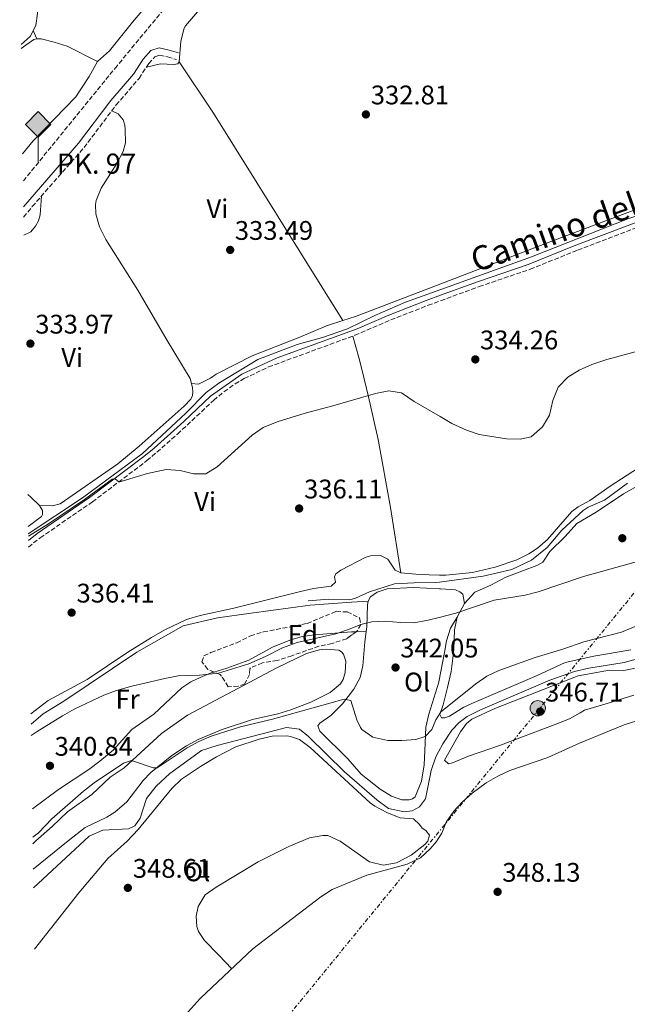
# Model space of a CAD drawing. Units: metres. Extents: x 605007 to 608485, y 4664445 to 4666808.
# Drawn here: x 605027 to 605253, y 4664994 to 4665361 of the extents above; entities that cross this region are included whole.
import ezdxf
from ezdxf.enums import TextEntityAlignment as Align

# ---------------------------------------------------------------- set-up
doc = ezdxf.new("R2010")
doc.units = ezdxf.units.M
doc.header["$MEASUREMENT"] = 0
doc.linetypes.add('DGN Style 3', pattern=[2.435890702152634, 1.739921930109024, -0.6959687720436097])
doc.linetypes.add('DGN Style 7', pattern=[3.4798438602180486, 1.565929737098122, -0.6959687720436097, 0.5219765790327072, -0.6959687720436097])
for name, color, linetype, lineweight in [('Acequia sin especificar', 4, 'Continuous', 0), ('Camino', 7, 'DGN Style 3', 0), ('Caseta-cabaña', 1, 'Continuous', 0), ('Cota de punto acotado terreno', 7, 'Continuous', 0), ('Curva de nivel intermedia', 30, 'Continuous', 0), ('Etiqueta de uso rústico', 92, 'Continuous', 0), ('Etiqueta de zona arbolada', 92, 'Continuous', 0), ('Hito kilométrico ferrocarril', 7, 'Continuous', 0), ('Línea de cambio de uso (parcela vista)', 92, 'Continuous', 0), ('Línea de ferrocarril desmantelado', 7, 'DGN Style 3', 0), ('Línea eléctrica', 6, 'DGN Style 7', 0), ('Margen derecho', 7, 'Continuous', 0), ('Poste tendido eléctrico', 7, 'Continuous', 0), ('Punto acotado terreno (símbolo)', 7, 'Continuous', 0), ('Texto de Punto Kilométrico Ferrocarril', 7, 'Continuous', 0), ('Torre eléctrica grande', 7, 'Continuous', 0), ('Zona arbolada', 92, 'DGN Style 3', 0)]:
    doc.layers.add(name, color=color, linetype=linetype, lineweight=lineweight)
doc.styles.add('Style-Arial', font='arial.ttf')

# ---------------------------------------------------------------- blocks, each defined once
blk = doc.blocks.new('5PATER')
at = {"layer": 'Punto acotado terreno (símbolo)', "linetype": 'Continuous', "lineweight": 0}
h = blk.add_hatch(color=51, dxfattribs=at)
edge = h.paths.add_edge_path()
edge.add_ellipse((0, 0), major_axis=(-0.1095731443231308, -0.1110710700762829), ratio=0.9994222409660317, start_angle=0, end_angle=360)
blk = doc.blocks.new('5PELE')
at = {"layer": 'Torre eléctrica grande', "linetype": 'Continuous', "lineweight": 0}
h = blk.add_hatch(color=9, dxfattribs=at)
edge = h.paths.add_edge_path()
edge.add_arc((-2.000000476837158e-05, 0), 0.2850000000000001, 0, 360)
at = {"layer": 'Torre eléctrica grande', "color": 252, "linetype": 'Continuous', "lineweight": 0}
blk.add_circle((-2.000000476837158e-05, 0), 0.2850000000000001, dxfattribs=at)
blk = doc.blocks.new('5HITFE')
at = {"layer": 'Caseta-cabaña', "linetype": 'Continuous', "lineweight": 0}
blk.add_hatch(color=2, dxfattribs=at).paths.add_polyline_path([(0, 0.9550000000000001), (-0.475, 1.43), (0, 1.905), (0.005, 1.91), (0.475, 1.43)])
at = {"layer": 'Caseta-cabaña', "color": 4, "linetype": 'Continuous', "lineweight": 0}
blk.add_line((0, 0.9550000000000001), (-0.475, 1.43), dxfattribs=at)
at = {"layer": 'Caseta-cabaña', "color": 7, "linetype": 'Continuous', "lineweight": 0}
blk.add_line((0, 0.9550000000000001), (0, 0), dxfattribs=at)
at = {"layer": 'Caseta-cabaña', "color": 7, "linetype": 'Continuous', "lineweight": 0, "flags": 128}
blk.add_lwpolyline([(0, 0.9550000000000001), (0.475, 1.43), (0.005, 1.91), (0, 1.905), (-0.475, 1.43), (0, 0.9550000000000001)], close=True, dxfattribs=at)

msp = doc.modelspace()

# ---------------------------------------------------------------- linework, layer by layer
at = {"layer": 'Acequia sin especificar', "color": 4, "linetype": 'Continuous', "lineweight": 0}
for points in [[(605027.29, 4665351.640000001, 333.7700000000041), (605030.6600000003, 4665354.560000001, 333.679999999993), (605032.75, 4665358.67, 333.5599999999977), (605033.4600000001, 4665363.180000001, 333.4400000000023), (605033.2599999999, 4665370.310000001, 333.4400000000023), (605032.4000000004, 4665375.32, 333.3099999999977), (605030.5899999999, 4665380.359999999, 333.3099999999977), (605026.7999999998, 4665384.99, 333.3099999999977)], [(605030.0099999999, 4665169.230000001, 334.1100000000006), (605050.2000000002, 4665182.609999999, 333.9900000000052), (605072.5099999999, 4665199.189999999, 333.75), (605088.6399999997, 4665214.25, 333.3800000000047), (605096.29, 4665221.890000001, 333.3800000000047), (605101, 4665225.41, 333.2599999999948), (605115.4600000001, 4665234.199999999, 333.0200000000041), (605130.2000000002, 4665239.850000001, 333.0200000000041), (605139.5599999996, 4665242.449999999, 333.1399999999995), (605148.9400000004, 4665245.600000001, 333.1399999999995), (605159.0800000001, 4665250.560000001, 333.0200000000041), (605170.5199999996, 4665255.630000001, 333.0200000000041), (605183.6200000001, 4665260.32, 332.7400000000052), (605217.4900000002, 4665272.460000001, 332.0399999999936), (605253.3600000005, 4665286.560000001, 332.5299999999988), (605293.75, 4665300.4, 332.0399999999936), (605326.5099999999, 4665311.02, 331.679999999993), (605362.4500000002, 4665320.24, 331.320000000007)], [(605134.2400000002, 4665144.279999999, 338.8500000000058), (605141.9299999997, 4665144.949999999, 338.8500000000058), (605149.8399999999, 4665144.66, 338.8500000000058), (605151.9100000003, 4665145.24, 338.8500000000058), (605157.0700000003, 4665147.59, 338.8500000000058), (605166.4400000004, 4665150.59, 338.8500000000058), (605173.7800000003, 4665151.02, 338.3600000000006), (605181.75, 4665151.08, 338), (605183.1299999999, 4665151.27, 337.9600000000065), (605199.4199999999, 4665153.439999999, 337.5099999999948), (605210.1699999999, 4665155.99, 337.1499999999942), (605217.4600000001, 4665159.41, 336.7799999999988), (605223.2599999999, 4665164.130000001, 336.6600000000035), (605228.7699999996, 4665170.560000001, 336.6600000000035), (605236.6600000003, 4665177.99, 336.6600000000035), (605238.54, 4665179.220000001, 336.6600000000035), (605244.6100000005, 4665181.74, 336.6600000000035), (605253.2599999999, 4665188.100000001, 336.6600000000035)], [(605031.9699999997, 4665037.300000001, 346.8699999999953), (605052.6699999999, 4665056.640000001, 346.8699999999953), (605057.7699999996, 4665058.890000001, 346.8699999999953), (605067.3099999996, 4665059.300000001, 346.8699999999953), (605069.6600000003, 4665060.449999999, 346.8699999999953), (605071.7199999997, 4665063.289999999, 346.75), (605074.0899999999, 4665070.609999999, 346.3800000000047), (605077.6799999997, 4665075.180000001, 346.3800000000047), (605082.7100000001, 4665079.939999999, 346.2599999999948), (605094.5, 4665088.480000001, 346.2599999999948), (605100.4199999999, 4665090.34, 346.2599999999948), (605126.2100000001, 4665097.140000001, 346.2599999999948), (605130.9699999997, 4665096.529999999, 346.2599999999948), (605134.3700000001, 4665093.779999999, 346.2599999999948), (605147.8399999999, 4665080.59, 346.3800000000047), (605159.8200000003, 4665070.189999999, 346.3800000000047), (605164.2000000002, 4665066.850000001, 346.3800000000047), (605170.0599999996, 4665065.720000001, 346.3800000000047), (605173.0599999996, 4665066.01, 346.3800000000047), (605175.7800000003, 4665067.550000001, 346.3800000000047), (605177.9199999999, 4665070.539999999, 346.3800000000047), (605180.0899999999, 4665081.060000001, 346.2599999999948), (605181.8300000001, 4665086.140000001, 346.2599999999948), (605182.8499999996, 4665088.039999999, 346.2200000000012), (605184.4800000006, 4665091.060000001, 346.1399999999995), (605187.7999999998, 4665096.039999999, 346.1399999999995), (605190.4600000001, 4665098.970000001, 346.1399999999995), (605193.5300000003, 4665101.17, 346.2599999999948), (605198.4400000004, 4665103.630000001, 346.2599999999948), (605224.2999999998, 4665114.77, 346.1399999999995), (605233.4199999999, 4665117.949999999, 346.2599999999948), (605238.7599999999, 4665119.230000001, 346.3800000000047), (605251.9900000002, 4665121.300000001, 346.3800000000047), (605264.9500000002, 4665124.9, 346.2599999999948)]]:
    msp.add_polyline3d(points, dxfattribs=at)
at = {"layer": 'Camino', "color": 7, "linetype": 'DGN Style 3', "lineweight": 0}
for points in [[(605028.2499999985, 4665287.260000004, 333.7700000000042), (605031.4899999973, 4665291.199999999, 333.7599999999948), (605050.7600000012, 4665313.180000001, 333.7599999999948), (605062.7399999973, 4665329.039999999, 333.6499999999942), (605071.269999999, 4665338.960000001, 333.7799999999988), (605074.8899999999, 4665344.480000001, 333.8999999999942), (605077.19, 4665347.039999999, 333.7799999999988), (605078.9099999989, 4665347.590000001, 333.5299999999988), (605081.8799999994, 4665346.930000002, 333.1699999999982), (605085.1900000019, 4665345.940000001, 333.1699999999982)], [(605030.0799999969, 4665164.330000003, 335.1399999999995), (605034.4499999988, 4665167.780000002, 335.070000000007), (605053.8799999993, 4665181.160000001, 335.070000000007), (605074.2199999995, 4665196.52, 334.9499999999971), (605085.5899999997, 4665206.41, 334.6399999999994), (605099.0700000002, 4665219.010000002, 333.9700000000012), (605102.899999999, 4665222.220000001, 334.0000000000001), (605107.0100000018, 4665225.080000003, 334.070000000007), (605110.4600000007, 4665227.11, 334.0899999999965), (605119.4899999986, 4665231.420000002, 334.0899999999965), (605151.6499999983, 4665243.219999999, 334.1100000000006), (605164.9999999991, 4665248.95, 334.0899999999965), (605178.920000002, 4665254.399999999, 333.8800000000047), (605183.6000000002, 4665256.109999999, 333.8200000000071), (605197.9799999992, 4665261.370000001, 333.6100000000007), (605216.9400000002, 4665267.830000003, 333.3699999999954), (605234.6400000006, 4665274.960000001, 333.3699999999954), (605267.3500000002, 4665287.410000001, 333.2599999999949)]]:
    msp.add_polyline3d(points, dxfattribs=at)
at = {"layer": 'Curva de nivel intermedia', "color": 30, "linetype": 'Continuous', "lineweight": 0, "flags": 128}
for points, elevation in [([(605257.9900000015, 4665237.59), (605245.4600000011, 4665234.180000001), (605239.9100000011, 4665232.340000001), (605235.2199999995, 4665230.21), (605230.9300000002, 4665227.640000001), (605227.3800000007, 4665223.930000001), (605225.4400000006, 4665218.930000001), (605224.1300000009, 4665213.46), (605221.5800000004, 4665209.09), (605217.3, 4665205.449999999), (605213.1900000018, 4665204.550000001), (605208.1900000017, 4665204.62), (605197.9500000001, 4665206.24), (605193.2300000016, 4665207.87), (605187.7700000011, 4665210.369999998), (605183.4100000003, 4665212.92), (605173.6900000017, 4665218.59), (605169.0600000004, 4665221.849999999), (605164.2999999995, 4665222.529999998), (605159.4000000021, 4665221.59), (605143.480000001, 4665216.909999998), (605133.1400000011, 4665214.210000001), (605122.6700000014, 4665210.930000001), (605117.5000000015, 4665208.92), (605113.3600000018, 4665206.05), (605100.4000000001, 4665194.26), (605096.1100000008, 4665191.66), (605091.5300000008, 4665191.59), (605086.570000001, 4665192.789999999), (605081.3300000017, 4665193.259999998), (605074.4500000018, 4665191.759999999)], 334.9999999999999), ([(605074.4500000018, 4665191.759999999), (605064.140000001, 4665188.630000002), (605063.7300000021, 4665188.600000001), (605062.3399999995, 4665189.800000001), (605061.2100000007, 4665189.579999999), (605050.9700000013, 4665182.039999997), (605037.5700000013, 4665172.930000001), (605030.020000001, 4665168.340000001)], 334.9999999999999), ([(605257.8600000018, 4665159.140000001), (605236.8800000002, 4665153.380000001), (605219.9600000001, 4665147.619999998), (605215.1200000007, 4665146.359999999), (605203.5300000013, 4665144.569999999), (605189.2400000019, 4665139.730000001), (605183.0700000006, 4665138.099999999), (605179.0200000004, 4665137.029999998), (605173.6500000014, 4665136.09), (605168.6500000014, 4665136.16), (605162.9600000005, 4665136.730000001), (605157.9900000017, 4665136.489999999), (605153.8700000001, 4665135.529999998), (605149.3000000013, 4665133.59), (605144.5499999993, 4665132.03), (605130.2100000007, 4665128.699999999), (605124.700000001, 4665126.730000001), (605118.4, 4665123.539999999), (605112.1600000015, 4665120.87), (605100.9000000008, 4665117.329999999), (605093.8300000009, 4665116.599999999), (605085.790000001, 4665116.300000001), (605080.8800000002, 4665115.36), (605068.6000000001, 4665112.550000001), (605062.8400000001, 4665110.91), (605058.1700000009, 4665109.130000001), (605047.0599999997, 4665103.890000002), (605042.6900000023, 4665101.470000001), (605033.2799999998, 4665095.65), (605031.1299999995, 4665094.07)], 340), ([(605182.9100000019, 4665101.67), (605183.6100000015, 4665102.749999999), (605196.6600000004, 4665113.349999999), (605200.8100000012, 4665116.210000002), (605205.3000000016, 4665118.390000001), (605218.7700000008, 4665123.140000001), (605229.1100000008, 4665126.27), (605236.9200000005, 4665129.02), (605250.9800000021, 4665132.640000001), (605270.4600000016, 4665140.67)], 345.0000000000001), ([(605031.6900000006, 4665056.189999998), (605033.7800000005, 4665057.88), (605038.7800000006, 4665063.119999999), (605050.5900000012, 4665073.41), (605054.560000001, 4665076.449999998), (605065.5300000012, 4665083.8), (605068.4700000006, 4665084.77), (605076.5599999996, 4665082.09), (605078.0000000013, 4665082.069999999), (605089.230000001, 4665089.57), (605093.5600000004, 4665091.899999999), (605098.1500000015, 4665093.869999999), (605109.0400000013, 4665097.369999999), (605120.9500000003, 4665100.220000001), (605147.700000001, 4665107.609999998), (605150.1100000006, 4665107.140000002), (605152.4300000007, 4665099.949999998), (605153.7000000002, 4665097.039999999), (605154.2300000022, 4665096.300000001), (605158.3800000007, 4665093.489999998), (605163.9500000008, 4665092.269999999), (605169.1800000012, 4665092.269999999), (605174.3900000014, 4665092.659999999), (605177.8700000015, 4665093.739999999), (605180.3200000012, 4665096.399999999), (605181.7899999997, 4665099.949999998), (605182.9100000019, 4665101.67)], 345.0000000000001)]:
    msp.add_lwpolyline(points, dxfattribs=dict(at, elevation=elevation))
at = {"layer": 'Línea de cambio de uso (parcela vista)', "color": 92, "linetype": 'Continuous', "lineweight": 0, "extrusion": (-0.008245722707255132, 0.01855287608626879, 0.999793878179879), "elevation": 81900.40386658869, "flags": 128}
msp.add_lwpolyline([(-2447665.922195069, -4016691.936557525), (-2447665.922195069, -4016695.384368425)], dxfattribs=at)
at = {"layer": 'Línea de cambio de uso (parcela vista)', "color": 92, "linetype": 'Continuous', "lineweight": 0, "extrusion": (-0.001273036298889203, 0.007638217823686753, 0.9999700180540714), "elevation": 35198.4283896394, "flags": 128}
msp.add_lwpolyline([(605027.2545356861, 4665217.318642937), (605031.9445064235, 4665220.718742123), (605033.1445054513, 4665220.918747958)], dxfattribs=at)
at = {"layer": 'Línea de cambio de uso (parcela vista)', "color": 92, "linetype": 'Continuous', "lineweight": 0, "extrusion": (-0.07751642466467454, -0.04546845117472565, 0.9959537257598756), "elevation": -258698.3452180978, "flags": 128}
msp.add_lwpolyline([(-3718011.04259969, 2870721.71350391), (-3717988.188779921, 2870723.04880239), (-3717897.1223027, 2870725.496849604)], dxfattribs=at)
at = {"layer": 'Línea de cambio de uso (parcela vista)', "color": 92, "linetype": 'Continuous', "lineweight": 0, "flags": 128}
for points, elevation in [([(605147.1381000001, 4665248.713), (605147.1399999997, 4665248.710000001)], 333.4799999999959), ([(605152.1418000003, 4665132.797599999), (605155.8864000002, 4665132.879899999)], 339.9700000000012), ([(605155.8864000002, 4665132.879899999), (605155.8899999997, 4665132.880000001)], 339.9700000000012)]:
    msp.add_lwpolyline(points, dxfattribs=dict(at, elevation=elevation))
at = {"layer": 'Línea de cambio de uso (parcela vista)', "color": 92, "linetype": 'Continuous', "lineweight": 0, "extrusion": (-0.07940760241886471, -0.0768460668093558, 0.9938758044615129), "elevation": -406212.554850004, "flags": 128}
msp.add_lwpolyline([(-2931660.441604478, 3656550.302538287), (-2931658.95942961, 3656550.483529054), (-2931654.457503095, 3656550.66451982)], dxfattribs=at)
at = {"layer": 'Línea de cambio de uso (parcela vista)', "color": 92, "linetype": 'Continuous', "lineweight": 0, "extrusion": (0.04332576679448565, 0.07870328141103966, 0.9959561593899626), "elevation": 393720.8720565604, "flags": 128}
msp.add_lwpolyline([(1719604.741626766, -4360930.302740613), (1719604.741626766, -4360936.090771367)], dxfattribs=at)
at = {"layer": 'Línea de cambio de uso (parcela vista)', "color": 92, "linetype": 'Continuous', "lineweight": 0}
for points in [[(605086.25, 4665345.07, 333.1399999999995), (605086.7800000003, 4665352.82, 333.1399999999995), (605088.0199999996, 4665357.699999999, 333.0299999999988), (605088.5800000001, 4665358.529999999, 333.0200000000041), (605098.9199999999, 4665370.66, 333.1399999999995), (605120.29, 4665396.41, 332.7599999999948), (605148.6200000001, 4665429.779999999, 332.1699999999983), (605158.2100000001, 4665441.310000001, 332.3600000000006), (605168.6100000005, 4665454.189999999, 332.5099999999948), (605184.5700000003, 4665474.539999999, 332.4499999999971), (605195.8200000003, 4665488.890000001, 332.4100000000035), (605228.1299999999, 4665528.57, 331.5599999999977), (605230.9400000004, 4665530.66, 331.5599999999977), (605233.9299999997, 4665532, 331.5599999999977), (605238.3399999999, 4665532.930000001, 331.5599999999977), (605243.8899999997, 4665531.99, 331.5599999999977)], [(605120.54, 4665456.77, 332.6699999999983), (605126.7699999996, 4665458.09, 332.6699999999983), (605129.9800000006, 4665457.430000001, 332.6699999999983), (605130.2400000002, 4665454.980000001, 332.6699999999983), (605132.1600000003, 4665454.310000001, 332.5500000000029), (605137.9000000004, 4665453.310000001, 332.7899999999936), (605139.5099999999, 4665452.51, 332.7899999999936), (605140.4299999997, 4665451.58, 332.6699999999983), (605140.7800000003, 4665450.42, 332.7899999999936), (605139.7699999996, 4665447.07, 332.7899999999936), (605136.9000000004, 4665443.58, 332.7899999999936), (605134.54, 4665440.08, 332.7899999999936), (605132.0099999999, 4665437.730000001, 332.9100000000035), (605129.0099999999, 4665435.9, 333.1499999999942), (605122.7199999997, 4665434.180000001, 333.3999999999942), (605121.1900000004, 4665433.189999999, 333.3999999999942), (605117.0800000001, 4665426.92, 333.2799999999988), (605110.3300000001, 4665418.050000001, 333.2799999999988), (605104.6799999997, 4665409.800000001, 333.179999999993), (605094.1900000004, 4665390.550000001, 332.8399999999965), (605091.6299999999, 4665386.939999999, 332.7899999999936), (605068.8399999999, 4665359.869999999, 333.0299999999988), (605060.29, 4665349.17, 333.3999999999942), (605055.7599999999, 4665345.199999999, 333.5200000000041)], [(605147.1381000001, 4665248.713, 333.4826999999932), (605151.8499999996, 4665250.25, 333.429999999993), (605183.6200000001, 4665262.430000001, 333.429999999993), (605224.0199999996, 4665277.930000001, 333.429999999993), (605269.4500000002, 4665295.07, 332.7700000000041), (605278.5800000001, 4665298.350000001, 332.6100000000006), (605300.4100000003, 4665305.26, 332.2100000000065), (605321.2300000006, 4665312.33, 331.9700000000012), (605339.8600000005, 4665317.84, 331.7200000000012), (605352.5599999996, 4665321.960000001, 331.4799999999959), (605354.5899999999, 4665323.08, 331.4799999999959), (605357.0700000003, 4665325.480000001, 331.4799999999959), (605357.8200000003, 4665326.850000001, 331.6000000000058), (605359.25, 4665331.980000001, 331.6000000000058), (605360.2100000001, 4665340.130000001, 331.4900000000052), (605360.1900000004, 4665342.279999999, 331.4900000000052), (605359.3099999996, 4665347.039999999, 331.6100000000006), (605355.0999999996, 4665358.600000001, 331.6100000000006), (605350.1799999997, 4665374.060000001, 331.6100000000006)], [(605033.2100000001, 4665353.680000001, 333.679999999993), (605034.75, 4665353.630000001, 333.679999999993), (605039.6699999999, 4665352.5, 333.6999999999971), (605044.4299999997, 4665350.949999999, 333.7200000000012), (605055.7599999999, 4665345.199999999, 333.5200000000041)], [(605055.7599999999, 4665345.199999999, 333.5200000000041), (605052.6299999999, 4665339.640000001, 333.3999999999942), (605047.6699999999, 4665332.050000001, 333.5200000000041), (605031.79, 4665315.680000001, 333.6399999999995), (605027.9000000004, 4665310.850000001, 333.6399999999995)], [(605074.0300000003, 4665343.17, 333.8699999999953), (605079.2999999998, 4665344.42, 333.2599999999948), (605084.1699999999, 4665344.09, 333.1399999999995), (605085.6699999999, 4665344.34, 333.1399999999995), (605086.25, 4665345.07, 333.1399999999995)], [(605061.0599999996, 4665326.810000001, 333.6699999999983), (605063.4600000001, 4665325.730000001, 333.6699999999983), (605065.3799999999, 4665323.57, 333.0599999999977), (605065.9500000002, 4665321.560000001, 332.820000000007), (605066.1399999997, 4665319.91, 332.820000000007), (605066.2100000001, 4665314.930000001, 333.1399999999995), (605065.4000000004, 4665311.76, 333.3000000000029), (605063, 4665307.26, 333.3500000000058), (605057.1399999997, 4665298.07, 333.0599999999977), (605055.3200000003, 4665293.42, 333.6600000000035), (605055.0199999996, 4665291.92, 333.7899999999936), (605055.1500000004, 4665288.430000001, 333.7899999999936), (605056.5700000003, 4665283.640000001, 333.5500000000029), (605058.9400000004, 4665278.970000001, 333.5500000000029), (605070.8099999996, 4665260.07, 333.5500000000029), (605081.7400000002, 4665241.25, 333.9100000000035), (605090.3499999996, 4665227.189999999, 333.7899999999936), (605090.7906999999, 4665225.250200001, 333.7899999999936)], [(605028.3499999996, 4665280.57, 333.8800000000047), (605030.9900000002, 4665281.779999999, 333.8300000000018), (605032.7100000001, 4665283.91, 333.8300000000018), (605033.7800000003, 4665285.92, 333.8300000000018), (605034.4500000002, 4665288.08, 333.8300000000018), (605034.8700000001, 4665295.050000001, 333.7599999999948)], [(605090.7906999999, 4665225.250200001, 333.7899999999936), (605093.4199999999, 4665225.060000001, 333.6699999999983), (605097.8200000003, 4665227.230000001, 333.7400000000052), (605100.0300000003, 4665228.800000001, 333.7899999999936), (605113.3899999997, 4665235.619999999, 333.4400000000023), (605131.2100000001, 4665242.52, 333.6699999999983), (605141.1200000001, 4665246.75, 333.5500000000029), (605147.1381000001, 4665248.713, 333.4826999999932)], [(605168.7599999999, 4665154.720000001, 338.1699999999983), (605164.8700000001, 4665179.039999999, 336.8999999999942), (605160.2800000003, 4665204.369999999, 335.2799999999988), (605156.6799999997, 4665220.350000001, 334.8800000000047), (605154.3499999996, 4665230.09, 334.9799999999959), (605153.0999999996, 4665234.92, 334.8500000000058), (605150.8899999997, 4665242.939999999, 334.1100000000006)], [(605090.7906999999, 4665225.250200001, 333.7899999999936), (605091.1600000003, 4665223.630000001, 333.7899999999936), (605091.2599999999, 4665222.130000001, 333.7899999999936), (605091.1100000005, 4665220.789999999, 333.7899999999936), (605090.6100000005, 4665219.41, 333.7899999999936), (605088.0300000003, 4665216.869999999, 333.7899999999936), (605071.2699999996, 4665201.869999999, 333.9900000000052), (605063.3099999996, 4665195.310000001, 334.0800000000018), (605041.8399999999, 4665180.380000001, 334.5200000000041), (605038.9800000006, 4665179.74, 334.5200000000041), (605034.2100000001, 4665179.82, 334.5299999999988)], [(605270.3899999997, 4665202.33, 336.7100000000065), (605246.7199999997, 4665186.980000001, 336.9499999999971), (605239.2100000001, 4665181.67, 337.1900000000023), (605234.79, 4665179.279999999, 337.2200000000012), (605232.4900000002, 4665177.630000001, 337.1900000000023), (605223.4000000004, 4665167.15, 336.9499999999971), (605219.6299999999, 4665163.880000001, 337.0299999999988), (605216.4800000006, 4665161.82, 337.1900000000023), (605212.0300000003, 4665159.539999999, 337.5099999999948), (605203.8899999997, 4665156.77, 337.7700000000041), (605195.4600000001, 4665154.859999999, 337.9199999999983), (605185.5099999999, 4665153.82, 338.1399999999995), (605183.1399999997, 4665153.869999999, 338.2700000000041), (605179.3300000001, 4665153.949999999, 338.4799999999959), (605174.3399999999, 4665154.210000001, 338.6699999999983), (605168.7599999999, 4665154.720000001, 338.1699999999983)], [(605192.5, 4665143.310000001, 339.7299999999959), (605196.3399999999, 4665147.470000001, 339.3399999999965), (605202.3399999999, 4665150.130000001, 339.0800000000018), (605207.9299999997, 4665153.109999999, 338.5899999999965), (605219.4400000004, 4665157.430000001, 338.7100000000065), (605221.6799999997, 4665158.75, 338.7100000000065), (605224.3099999996, 4665162.730000001, 338.7100000000065), (605229.9900000002, 4665168.310000001, 338.3500000000058), (605234.4000000004, 4665173.08, 338.3500000000058), (605241.5700000003, 4665177.300000001, 338.1000000000058), (605251.7300000006, 4665184.109999999, 337.9799999999959), (605261.9500000002, 4665189.92, 337.6199999999953)], [(605034.2100000001, 4665179.82, 334.5299999999988), (605035.29, 4665177.99, 334.5299999999988), (605035.2400000002, 4665176.5, 334.5299999999988), (605034.8600000005, 4665175.76, 334.5299999999988), (605029.9699999997, 4665171.980000001, 334.5599999999977)], [(605168.7599999999, 4665154.720000001, 338.1699999999983), (605166.7000000002, 4665155.699999999, 337.9199999999983), (605163.9600000001, 4665159.83, 337.5599999999977), (605161.1799999997, 4665161.220000001, 337.5599999999977), (605157.4299999997, 4665161.060000001, 337.5599999999977), (605155.5199999996, 4665160.380000001, 337.5599999999977), (605146.3799999999, 4665155.730000001, 337.3099999999977), (605144.54, 4665154.350000001, 337.1900000000023), (605144.0599999996, 4665153.27, 337.1900000000023), (605144.3799999999, 4665151.220000001, 337.1900000000023), (605142.7800000003, 4665149.730000001, 337.1900000000023), (605136.2800000003, 4665148.869999999, 337.3099999999977), (605131.3899999997, 4665147.800000001, 337.320000000007), (605106.5300000003, 4665141.529999999, 337.4400000000023), (605094.0800000001, 4665138.789999999, 337.679999999993), (605088.9900000002, 4665137.279999999, 337.9199999999983), (605080.8200000003, 4665133.430000001, 337.8099999999977), (605075.8799999999, 4665130.619999999, 337.7700000000041), (605067.04, 4665125.119999999, 337.8000000000029), (605051.9299999997, 4665115, 338.0399999999936), (605037.3600000005, 4665107.16, 338.1699999999983), (605031.0099999999, 4665102.24, 338.1699999999983)], [(605156.6600000003, 4665144.189999999, 338.7899999999936), (605157.5199999996, 4665145.800000001, 338.9100000000035), (605159.9199999999, 4665147.560000001, 339.0399999999936), (605163.7000000002, 4665148.76, 339.0399999999936), (605173.5300000003, 4665149.310000001, 339.0399999999936), (605183.1200000001, 4665148.82, 339.0399999999936), (605183.5199999996, 4665148.800000001, 339.0399999999936), (605189.1900000004, 4665148.34, 339.3999999999942), (605190.7999999998, 4665147.59, 339.5200000000041), (605191.8200000003, 4665146.710000001, 339.5200000000041), (605192.5, 4665143.310000001, 339.7299999999959)], [(605156.6600000003, 4665144.189999999, 338.7899999999936), (605150.3700000001, 4665143.77, 339.1600000000035), (605135.04, 4665142.720000001, 339.2799999999988), (605113.0700000003, 4665139.680000001, 339.1600000000035), (605100.4600000001, 4665137.99, 338.6699999999983), (605087.7000000002, 4665134.91, 338.7899999999936), (605070.4100000003, 4665125.130000001, 339.0399999999936), (605043.2599999999, 4665106.930000001, 339.8899999999995), (605035.5700000003, 4665102.130000001, 339.6399999999995), (605031.0700000003, 4665098.32, 339.6100000000006)], [(605155.8864000002, 4665132.879899999, 340.2669000000024), (605156.1200000001, 4665134.640000001, 339.8899999999995), (605156.3700000001, 4665142.850000001, 338.7899999999936), (605156.6600000003, 4665144.189999999, 338.7899999999936)], [(605189.7199999997, 4665138.26, 340.25), (605187.2800000003, 4665134.07, 340.3699999999953), (605185.7599999999, 4665129.380000001, 341.0200000000041), (605185.0599999996, 4665125.029999999, 341.7100000000065), (605182.9699999997, 4665114.050000001, 342.679999999993), (605182.9699999997, 4665114.039999999, 342.679999999993), (605179.25, 4665102.029999999, 343.8999999999942), (605178.0599999996, 4665097.220000001, 344.6699999999983), (605177.6600000003, 4665088.4, 345.7200000000012), (605177.4299999997, 4665083.220000001, 345.9600000000065), (605176.5099999999, 4665077.130000001, 346.0800000000018), (605174.0599999996, 4665071.24, 346.4499999999971), (605173.1399999997, 4665070.529999999, 346.4499999999971), (605171.9299999997, 4665070.119999999, 346.4499999999971), (605169.0899999999, 4665070.180000001, 346.3300000000018), (605165.3499999996, 4665071.460000001, 346.3300000000018), (605161.1399999997, 4665074.15, 346.3300000000018), (605153.9500000002, 4665079.720000001, 346.3300000000018), (605149.0700000003, 4665085.390000001, 346.3300000000018), (605138.6299999999, 4665095.730000001, 346.0800000000018), (605137.7999999998, 4665097.65, 346.0800000000018), (605138.6399999997, 4665098.76, 346.0800000000018), (605142.7300000006, 4665101.560000001, 345.7200000000012), (605147.0700000003, 4665105.930000001, 345.1100000000006), (605151.2999999998, 4665111.359999999, 344.2599999999948), (605153.6100000005, 4665115.74, 343.4900000000052), (605154.5999999996, 4665120.100000001, 341.9499999999971), (605155.3700000001, 4665128.99, 341.1000000000058), (605155.8864000002, 4665132.879899999, 340.2669000000024)], [(605254.4199999999, 4665125.99, 345.8800000000047), (605240.6299999999, 4665123.619999999, 346.0899999999965), (605230.04, 4665121.34, 345.5200000000041), (605219.6100000005, 4665116.49, 345.3899999999995), (605195.2699999996, 4665106.029999999, 345.4499999999971), (605192.2400000002, 4665104.619999999, 345.3899999999995), (605186.8899999997, 4665101.33, 345.3899999999995), (605185.1200000001, 4665100.689999999, 345.2700000000041), (605183.9299999997, 4665100.74, 345.2700000000041), (605183.3200000003, 4665101.9, 345.2700000000041), (605184.5499999998, 4665105.5, 345.1499999999942), (605186.1799999997, 4665111.960000001, 344.5399999999936), (605187.4900000002, 4665117.939999999, 343.6900000000023), (605188.1699999999, 4665122.869999999, 343.1399999999995), (605188.4900000002, 4665126.32, 342.7200000000012), (605188.7400000002, 4665133.430000001, 341.0200000000041), (605189.7199999997, 4665138.26, 340.25)], [(605099.1787999999, 4665117.761399999, 339.8276000000042), (605103.9699999997, 4665119.25, 339.7299999999959), (605112.1900000004, 4665122.140000001, 339.9700000000012), (605120.9400000004, 4665126.970000001, 339.8600000000006), (605127.3799999999, 4665129.66, 339.8500000000058), (605132.0300000003, 4665130.939999999, 339.8500000000058), (605136.5899999999, 4665131.67, 339.8500000000058), (605150.4299999997, 4665132.76, 339.9700000000012), (605152.1418000003, 4665132.797599999, 339.9700000000012)], [(605031.7300000006, 4665053.76, 345.1999999999971), (605032.7599999999, 4665054.83, 345.1999999999971), (605038.8899999997, 4665060.180000001, 345.0800000000018), (605044.6200000001, 4665065.65, 345.320000000007), (605053.6600000003, 4665072.119999999, 345.320000000007), (605060.4699999997, 4665078.529999999, 345.320000000007), (605065.6799999997, 4665082.08, 345.1999999999971), (605079.6399999997, 4665094.869999999, 344.9600000000065), (605089.2699999996, 4665101.67, 344.3800000000047), (605122.5999999996, 4665119.27, 343.5), (605133.6500000004, 4665124.65, 343.3800000000047), (605138.4800000006, 4665126.02, 343.179999999993), (605140.9299999997, 4665126.279999999, 343.1300000000047), (605145.7000000002, 4665125.91, 343.1300000000047), (605146.7199999997, 4665125.33, 343.25), (605147.3899999997, 4665124.359999999, 343.3800000000047), (605148.29, 4665121.83, 343.9799999999959), (605148.04, 4665117.560000001, 344.2299999999959), (605147.25, 4665114.949999999, 344.2299999999959), (605146.29, 4665113.34, 344.1000000000058), (605142.4500000002, 4665110.100000001, 344.4900000000052), (605135.25, 4665106.5, 344.8699999999953), (605127.8600000005, 4665103.699999999, 345.0899999999965), (605122.9299999997, 4665102.130000001, 345.1999999999971), (605113.54, 4665100.07, 345.0800000000018), (605102.2000000002, 4665096.4, 345.0800000000018), (605093.2999999998, 4665092.59, 345.0800000000018), (605088.9000000004, 4665090.220000001, 345.0800000000018), (605083.4299999997, 4665086.67, 345.0800000000018), (605075.7100000001, 4665080.289999999, 345.1399999999995), (605072.7800000003, 4665077.390000001, 345.1999999999971), (605066.7100000001, 4665069.449999999, 345.8000000000029), (605062.2800000003, 4665065.58, 345.8099999999977), (605059.29, 4665063.730000001, 345.8099999999977), (605051.1299999999, 4665059.890000001, 345.8099999999977), (605044.8300000001, 4665054.84, 346.0500000000029), (605031.8700000001, 4665044.34, 345.9499999999971)], [(605031.5300000003, 4665066.800000001, 341.1300000000047), (605041.2300000006, 4665073.99, 341.429999999993), (605052.6100000005, 4665081.5, 341.1900000000023), (605056.6200000001, 4665084.49, 341.1300000000047), (605061.6299999999, 4665088.699999999, 341.070000000007), (605068.5300000003, 4665096.32, 341.070000000007), (605076.75, 4665102.02, 340.9700000000012), (605087.1699999999, 4665111.880000001, 340.3399999999965), (605090.4900000002, 4665114.050000001, 340.3399999999965), (605094.0800000001, 4665115.77, 340.0899999999965), (605098.0800000001, 4665117.42, 339.8500000000058), (605099.1787999999, 4665117.761399999, 339.8276000000042)], [(605186.5700000003, 4665083.52, 346.7599999999948), (605185.0800000001, 4665084.970000001, 346.7599999999948), (605191.0300000003, 4665095.42, 346.8800000000047), (605193.2400000002, 4665098.52, 346.8800000000047), (605195.2400000002, 4665100.15, 346.8800000000047), (605203.8499999996, 4665104.119999999, 346.8800000000047), (605234.8200000003, 4665116.350000001, 346.7599999999948), (605246.5, 4665118.42, 346.6300000000047), (605251.8700000001, 4665118.33, 346.6300000000047), (605256.7599999999, 4665119.369999999, 346.6300000000047)], [(605255.5199999996, 4665109.08, 346.8800000000047), (605245.9600000001, 4665106.189999999, 347.7299999999959), (605237.25, 4665103.609999999, 347), (605235.6100000005, 4665102.529999999, 346.7599999999948), (605231.5499999998, 4665100.380000001, 346.7599999999948), (605226.9199999999, 4665098.49, 346.7599999999948), (605205.8499999996, 4665090.5, 346.8800000000047), (605193.9500000002, 4665086.449999999, 346.7599999999948), (605188.0800000001, 4665083.970000001, 346.7599999999948), (605186.5700000003, 4665083.52, 346.7599999999948)], [(605262.4699999997, 4665101.41, 347.1199999999953), (605251.9900000002, 4665098.050000001, 347.6100000000006), (605235.3099999996, 4665091.279999999, 347.4900000000052), (605223.5099999999, 4665085.930000001, 347.4900000000052), (605209.4400000004, 4665081.109999999, 347.6100000000006), (605204.9199999999, 4665078.99, 347.6100000000006), (605200.6100000005, 4665076.470000001, 347.6100000000006), (605195.29, 4665072.65, 347.6100000000006), (605191.5800000001, 4665069.289999999, 347.6100000000006), (605188.5800000001, 4665065.92, 347.6100000000006), (605185.6900000004, 4665061.850000001, 347.3699999999953), (605184, 4665057.720000001, 347.3600000000006), (605182.7100000001, 4665055.66, 347.3600000000006), (605182.04, 4665054.600000001, 347.3600000000006), (605179.75, 4665051.850000001, 347.3600000000006), (605176.0599999996, 4665048.49, 347.5800000000018), (605171.1299999999, 4665046.180000001, 347.7299999999959), (605156.1399999997, 4665042.09, 348.0899999999965), (605143.1500000004, 4665036.779999999, 348.0899999999965), (605139, 4665033.99, 348.1300000000047), (605113.6699999999, 4665014.560000001, 348.4499999999971), (605094.0199999996, 4664996.060000001, 348.5800000000018), (605087.3200000003, 4664988.65, 348.6399999999995)], [(605105.7999999998, 4665007.16, 348.5), (605100.9600000001, 4665012.26, 348.75), (605095.5800000001, 4665017.689999999, 348.6199999999953), (605093.3600000005, 4665021.100000001, 348.6199999999953), (605092.7800000003, 4665022.970000001, 348.6199999999953), (605092.5700000003, 4665026.810000001, 348.6199999999953), (605093.3399999999, 4665030.369999999, 348.6199999999953), (605095.8600000005, 4665034.689999999, 348.5), (605100.0199999996, 4665037.539999999, 348.5), (605115.6600000003, 4665046.99, 348.4799999999959), (605127.0300000003, 4665052.720000001, 348.2299999999959), (605134.7599999999, 4665055.970000001, 347.8899999999995), (605139.6699999999, 4665056.890000001, 347.8899999999995), (605141.6100000005, 4665056.869999999, 347.7700000000041), (605146.1299999999, 4665054.680000001, 347.7100000000065), (605157.0499999998, 4665047.050000001, 347.5299999999988), (605162.2300000006, 4665045.82, 347.4100000000035), (605167.1100000005, 4665046.720000001, 347.5200000000041), (605172.5899999999, 4665049.539999999, 347.4499999999971), (605177.6799999997, 4665053.529999999, 347.2200000000012), (605178.79, 4665054.730000001, 347.1699999999983), (605179.4199999999, 4665057, 347.1699999999983), (605178.04, 4665058.75, 347.0399999999936), (605176.6699999999, 4665059.539999999, 347.0399999999936), (605175.7300000006, 4665060.92, 347.0399999999936), (605173.4600000001, 4665063, 347.1699999999983), (605168.5, 4665063.470000001, 347.1699999999983), (605163.8300000001, 4665065.25, 347.1699999999983), (605159.1100000005, 4665067.76, 347.1699999999983), (605157.3899999997, 4665069.050000001, 347.1699999999983), (605135.0199999996, 4665089.680000001, 347.1699999999983), (605130.9900000002, 4665092.640000001, 347.1699999999983), (605127.7000000002, 4665093.680000001, 347.1699999999983), (605126.3600000005, 4665093.980000001, 347.1699999999983), (605120.8799999999, 4665093.92, 347.1699999999983), (605116.0099999999, 4665092.800000001, 347.1699999999983), (605107.29, 4665089.880000001, 347.2899999999936), (605100.1299999999, 4665086.16, 347.4100000000035), (605094.1799999997, 4665082.529999999, 347.6499999999942), (605087.0800000001, 4665077.810000001, 347.6499999999942), (605083.5, 4665074.32, 347.6499999999942), (605070.9500000002, 4665059.119999999, 347.8300000000018), (605066.8300000001, 4665054.730000001, 347.8899999999995), (605059.6699999999, 4665048.27, 348.6199999999953), (605048.7999999998, 4665035.460000001, 348.8699999999953), (605032.3099999996, 4665014.470000001, 349.0899999999965)]]:
    msp.add_polyline3d(points, dxfattribs=at)
at = {"layer": 'Línea de ferrocarril desmantelado', "color": 7, "linetype": 'DGN Style 3', "lineweight": 0}
msp.add_polyline3d([(605726.9466323907, 4666151.738011384, 326.8828999999969), (605715.1600000003, 4666137.530000002, 327.0599999999977), (605666.3399999995, 4666077.780000002, 327.5500000000029), (605640.3099999985, 4666046.489999998, 327.9100000000035), (605602.8400000002, 4666000.280000002, 328.3999999999942), (605539.9899999992, 4665924.149999999, 328.8800000000047), (605516.1236478168, 4665894.632534542, 329.1699999999983), (605514.7390954406, 4665892.920145625, 329.1867999999959), (605509.5399999993, 4665886.489999998, 329.25), (605426.3799999994, 4665785.789999999, 329.8500000000058), (605369.5000000007, 4665716.569999999, 330.5800000000018), (605341.3399999996, 4665682.870000003, 331.070000000007), (605315.690000001, 4665650.870000001, 331.1900000000023), (605244.2899999982, 4665564.239999998, 332.1600000000035), (605188.2299999997, 4665495.640000001, 333.1399999999995), (605184.6400000001, 4665491.27, 333.1600000000035), (605125.4600000014, 4665419.109999999, 333.6199999999953), (605063.0700000008, 4665343.660000001, 334.4700000000012), (605028.05, 4665300.580000003, 334.8800000000047)], dxfattribs=at)
at = {"layer": 'Línea eléctrica', "color": 6, "linetype": 'DGN Style 7', "lineweight": 0, "extrusion": (0.007386054527840208, 0.00903692553114518, 0.9999318877680902), "elevation": 46974.44404240492, "flags": 128}
msp.add_lwpolyline([(605831.1996804839, 4665640.626058173), (605015.2833592022, 4664642.410733571)], dxfattribs=at)
at = {"layer": 'Margen derecho', "color": 7, "linetype": 'Continuous', "lineweight": 0}
for points in [[(605028.1999999993, 4665291.040000001, 333.7799999999988), (605048.7199999982, 4665314.820000002, 333.7599999999948), (605060.6999999988, 4665330.690000003, 333.6499999999942), (605069.1700000024, 4665340.539999999, 333.7799999999988), (605072.8099999991, 4665346.090000001, 333.8999999999942), (605075.7100000003, 4665349.320000002, 333.7799999999988), (605078.7899999982, 4665350.309999999, 333.5299999999988), (605082.5399999988, 4665349.469999999, 333.1699999999982), (605085.9400000006, 4665348.449999999, 333.1699999999982)], [(605030.05, 4665166.780000002, 335.1199999999954), (605033.2999999999, 4665169.34, 335.070000000007), (605052.7500000005, 4665182.739999999, 335.070000000007), (605073.0199999991, 4665198.050000001, 334.9499999999971), (605076.8999999971, 4665201.2, 334.800000000003), (605087.8899999998, 4665211.149999999, 334.5500000000029), (605097.8299999974, 4665220.510000002, 333.9700000000012), (605109.4899999984, 4665228.800000002, 334.0899999999965), (605122.6999999982, 4665234.810000001, 334.0899999999965), (605152.4599999997, 4665245.640000002, 334.1100000000006), (605164.2699999983, 4665250.739999998, 334.0899999999965), (605178.229999999, 4665256.219999999, 333.8800000000047), (605183.6099999992, 4665258.180000002, 333.8099999999977), (605197.3399999999, 4665263.199999999, 333.6100000000007), (605216.2600000007, 4665269.65, 333.3699999999954), (605233.9299999998, 4665276.77, 333.3699999999954), (605272.1600000004, 4665291.180000001, 333.2400000000052)]]:
    msp.add_polyline3d(points, dxfattribs=at)
at = {"layer": 'Zona arbolada', "color": 92, "linetype": 'DGN Style 3', "lineweight": 0}
msp.add_polyline3d([(605108.1600000003, 4665112.470000001, 345.679999999993), (605104.4699999997, 4665112.26, 345.1999999999971), (605101.9800000006, 4665116.26, 343.2700000000041), (605101.4400000004, 4665116.800000001, 343.1300000000047), (605096.8300000001, 4665118.76, 342.8899999999995), (605094.6900000004, 4665121.52, 342.7700000000041), (605095.4199999999, 4665123.74, 342.7700000000041), (605098.0499999998, 4665125.039999999, 342.7700000000041), (605107.6500000004, 4665128.630000001, 342.7700000000041), (605112.7699999996, 4665131.230000001, 342.7700000000041), (605117.5599999996, 4665132.680000001, 342.7700000000041), (605133.9199999999, 4665135.84, 342.7700000000041), (605144.7300000006, 4665140.390000001, 342.7700000000041), (605148.7999999998, 4665140.140000001, 342.7700000000041), (605153.4000000004, 4665137.939999999, 342.8899999999995), (605153.9100000003, 4665135.529999999, 343.5), (605152.5300000003, 4665133.09, 344.1000000000058), (605148.5599999996, 4665130.100000001, 344.7100000000065), (605143.1500000004, 4665128.390000001, 345.4400000000023), (605138.2599999999, 4665127.390000001, 345.8000000000029), (605128.1600000003, 4665123.84, 345.6999999999971), (605122.7000000002, 4665122.060000001, 345.320000000007), (605117.1900000004, 4665121.16, 345.320000000007), (605112.8099999996, 4665119.310000001, 343.5800000000018), (605112.5300000003, 4665118.99, 343.6199999999953), (605112.4500000002, 4665116.9, 344.5899999999965), (605110.6299999999, 4665113.380000001, 345.679999999993)], close=True, dxfattribs=at)
for points in [[(605099.1787999999, 4665117.761399999, 343.0123000000021), (605096.8300000001, 4665118.76, 342.8899999999995), (605094.6900000004, 4665121.52, 342.7700000000041), (605095.4199999999, 4665123.74, 342.7700000000041), (605098.0499999998, 4665125.039999999, 342.7700000000041), (605107.6500000004, 4665128.630000001, 342.7700000000041), (605112.7699999996, 4665131.230000001, 342.7700000000041), (605117.5599999996, 4665132.680000001, 342.7700000000041), (605133.9199999999, 4665135.84, 342.7700000000041), (605144.7300000006, 4665140.390000001, 342.7700000000041), (605148.7999999998, 4665140.140000001, 342.7700000000041), (605153.4000000004, 4665137.939999999, 342.8899999999995), (605153.9100000003, 4665135.529999999, 343.5), (605152.5300000003, 4665133.09, 344.1000000000058), (605152.1418000003, 4665132.797599999, 344.1595999999991)], [(605152.1418000003, 4665132.797599999, 344.1595999999991), (605148.5599999996, 4665130.100000001, 344.7100000000065), (605143.1500000004, 4665128.390000001, 345.4400000000023), (605138.2599999999, 4665127.390000001, 345.8000000000029), (605128.1600000003, 4665123.84, 345.6999999999971), (605122.7000000002, 4665122.060000001, 345.320000000007), (605117.1900000004, 4665121.16, 345.320000000007), (605112.8099999996, 4665119.310000001, 343.5800000000018), (605112.5300000003, 4665118.99, 343.6199999999953), (605112.4500000002, 4665116.9, 344.5899999999965), (605110.6299999999, 4665113.380000001, 345.679999999993), (605108.1600000003, 4665112.470000001, 345.679999999993), (605104.4699999997, 4665112.26, 345.1999999999971), (605101.9800000006, 4665116.26, 343.2700000000041), (605101.4400000004, 4665116.800000001, 343.1300000000047), (605099.1787999999, 4665117.761399999, 343.0123000000021)]]:
    msp.add_polyline3d(points, dxfattribs=at)

# ---------------------------------------------------------------- block references
at = {"layer": 'Hito kilométrico ferrocarril', "color": 7, "linetype": 'Continuous', "lineweight": 0, "xscale": 10, "yscale": 10, "zscale": 10}
msp.add_blockref('5HITFE', (605033.6600000003, 4665307.530000002, 333.6900000000023), dxfattribs=at)
at = {"layer": 'Poste tendido eléctrico', "color": 7, "linetype": 'Continuous', "lineweight": 0, "xscale": 10, "yscale": 10, "zscale": 10}
msp.add_blockref('5PELE', (605219.7899999983, 4665104.280000002, 346.7299999999959), dxfattribs=at)
at = {"layer": 'Punto acotado terreno (símbolo)', "color": 7, "linetype": 'Continuous', "lineweight": 0, "xscale": 10, "yscale": 10, "zscale": 10}
for p in [(605155.760000001, 4665325.520000001, 332.8099999999977), (605105.199999999, 4665275.039999999, 333.4900000000052), (605030.7899999976, 4665240.120000001, 333.9700000000012), (605196.5199999996, 4665234.239999998, 334.2599999999948), (605130.8999999991, 4665178.7, 336.1100000000006), (605251.2800000015, 4665167.620000001, 339.2200000000016), (605046.1400000011, 4665139.9, 336.4100000000039), (605166.8000000007, 4665119.430000001, 342.0399999999941), (605220.6900000009, 4665103.010000003, 346.7100000000065), (605038.0799999988, 4665082.82, 340.839999999997), (605067.1000000003, 4665037.340000001, 348.610000000001), (605204.8199999988, 4665035.859999999, 348.1300000000051)]:
    msp.add_blockref('5PATER', p, dxfattribs=at)

# ---------------------------------------------------------------- texts
at = {"color": 7, "linetype": 'Continuous', "lineweight": 0, "style": 'Style-Arial'}
msp.add_text('Camino del Caracierzo de Tambarría', height=9, rotation=19.55797, dxfattribs=at).set_placement((605295.0902946696, 4665301.478382901, 333.1300000000047), align=Align.CENTER)
at = {"layer": 'Cota de punto acotado terreno', "color": 7, "linetype": 'Continuous', "lineweight": 0, "style": 'Style-Arial'}
for s, p in [('332.81', (605157.5899999995, 4665329.270000001, 332.8099999999977)), ('333.49', (605106.9400000002, 4665278.789999999, 333.4900000000052)), ('333.97', (605032.5899999996, 4665243.87, 333.9700000000012)), ('334.26', (605198.2600000009, 4665237.989999998, 334.2599999999948)), ('336.11', (605132.7299999997, 4665182.449999998, 336.1100000000006)), ('336.41', (605047.97, 4665143.649999998, 336.4100000000035)), ('342.05', (605168.5399999997, 4665123.180000001, 342.0399999999936)), ('346.71', (605222.5199999993, 4665106.760000001, 346.7100000000065)), ('340.84', (605039.8099999988, 4665086.57, 340.8399999999965)), ('348.61', (605068.9299999988, 4665041.09, 348.6100000000006)), ('348.13', (605206.5599999978, 4665039.609999999, 348.1300000000047))]:
    msp.add_text(s, height=7.000000000000002, dxfattribs=at).set_placement(p)
at = {"layer": 'Etiqueta de uso rústico', "color": 92, "linetype": 'Continuous', "lineweight": 0, "style": 'Style-Arial'}
for s, p in [('Vi', (605100.4289322183, 4665290.380009998, 333.4199999999983)), ('Vi', (605046.3489322182, 4665234.960010001, 333.9700000000012)), ('Vi', (605095.8489322185, 4665181.280010001, 335.5200000000041)), ('Ol', (605174.8746334383, 4665114.030010001, 342.6300000000047)), ('Fr', (605067.0036852665, 4665107.660009998, 340.2299999999959)), ('Ol', (605092.9246334375, 4665043.310009997, 348.3000000000029))]:
    msp.add_text(s, height=7.000000000000002, dxfattribs=at).set_placement(p, align=Align.MIDDLE_CENTER)
at = {"layer": 'Etiqueta de zona arbolada', "color": 92, "linetype": 'Continuous', "lineweight": 0, "style": 'Style-Arial'}
msp.add_text('Fd', height=7.000000000000002, dxfattribs=at).set_placement((605132.2774413639, 4665131.740009999, 339.7899999999936), align=Align.MIDDLE_CENTER)
at = {"layer": 'Texto de Punto Kilométrico Ferrocarril', "color": 7, "linetype": 'Continuous', "lineweight": 0, "style": 'Style-Arial'}
msp.add_text('PK. 97', height=7.5, dxfattribs=at).set_placement((605040.6200000007, 4665303.440000001, 333.75))

doc.saveas('drawing.dxf')
